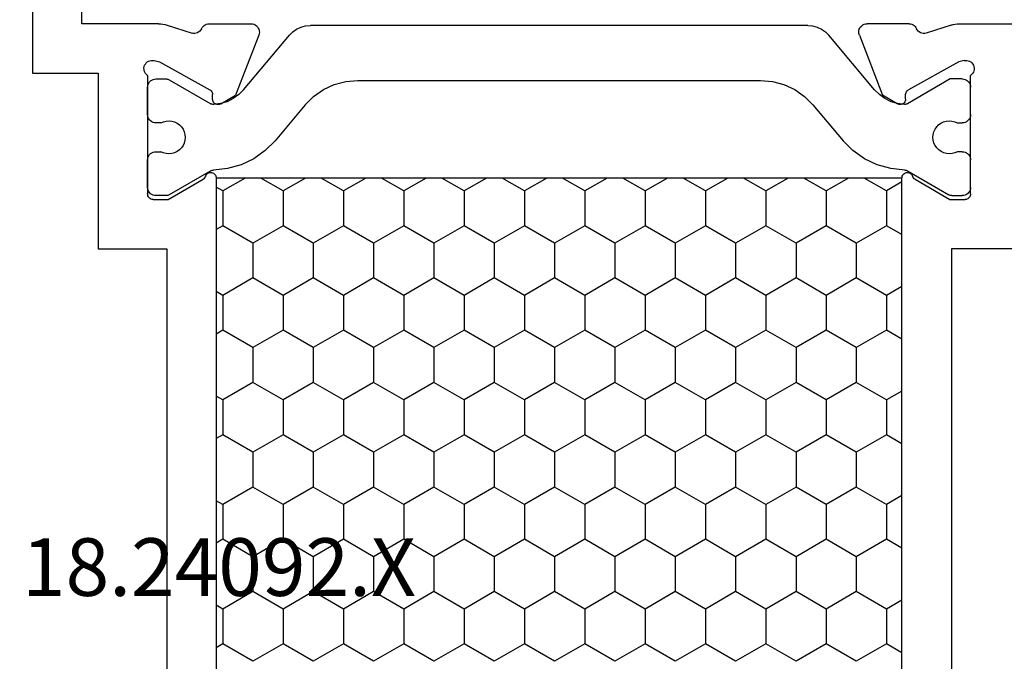
# Model space of a CAD drawing. Units: millimetres. Extents: x 0 to 1698, y -3091 to -50.
# Drawn here: x 1524 to 1560, y -465 to -442 of the extents above; entities that cross this region are included whole.
import ezdxf
from ezdxf.enums import TextEntityAlignment as Align

# ---------------------------------------------------------------- set-up
doc = ezdxf.new("R2010")
doc.units = ezdxf.units.MM
doc.header["$PDMODE"] = 3
doc.header["$PDSIZE"] = -0.5
for name, color, linetype in [('CrossSectionsDim', 3, 'Continuous'), ('CrossSectionsProfils', 7, 'Continuous'), ('CrossSectionsTexts', 3, 'Continuous')]:
    doc.layers.add(name, color=color, linetype=linetype)
doc.styles.add('CrossSection', font='simplex.shx', dxfattribs={"height": 3})
doc.styles.get("Standard").update_dxf_attribs({"font": 'complex.shx', "height": 60})
doc.dimstyles.new('CrossSection', dxfattribs={"dimtxt": 3, "dimasz": 3, "dimexe": 1.25, "dimexo": 0.625, "dimtad": 1, "dimdec": 1, "dimtxsty": 'CrossSection', "dimblk": 'NONE', "dimcen": 2.5, "dimclrd": 256, "dimclre": 256, "dimadec": 0, "dimazin": 2, "dimtfac": 1, "dimtdec": 4, "dimtofl": 0, "dimtmove": 0, "dimatfit": 3, "dimfxl": 1, "dimtolj": 1, "dimtzin": 0, "dimarcsym": 0})

# ---------------------------------------------------------------- blocks, each defined once
blk = doc.blocks.new('18_24092_X_TEXT', base_point=(0, -416.7))
at = {"layer": 'CrossSectionsTexts'}
blk.add_text('18.24092.X', height=2.1, dxfattribs=at).set_placement((-38.5, -462.55), align=Align.CENTER)
blk = doc.blocks.new('18_24092_X', base_point=(2282.357, 1599.075))
at = {"layer": 'CrossSectionsProfils'}
for p, q in [((2302.657, 1644.375), (2309.157, 1644.375)), ((2309.157, 1644.375), (2309.157, 1641.975)), ((2307.357, 1642.575), (2302.657, 1642.575)), ((2307.357, 1639.775), (2307.357, 1642.575)), ((2309.157, 1641.975), (2315.557, 1641.975)), ((2315.557, 1641.975), (2315.557, 1639.475)), ((2308.72, 1640.142), (2308.701, 1640.093)), ((2308.747, 1640.187), (2308.72, 1640.142)), ((2308.782, 1640.226), (2308.747, 1640.187)), ((2308.823, 1640.259), (2308.782, 1640.226)), ((2308.869, 1640.285), (2308.823, 1640.259)), ((2308.918, 1640.301), (2308.869, 1640.285)), ((2308.97, 1640.309), (2308.918, 1640.301)), ((2309.023, 1640.308), (2308.97, 1640.309)), ((2309.074, 1640.298), (2309.023, 1640.308)), ((2309.123, 1640.278), (2309.074, 1640.298)), ((2309.168, 1640.251), (2309.123, 1640.278)), ((2309.207, 1640.216), (2309.168, 1640.251)), ((2309.239, 1640.175), (2309.207, 1640.216)), ((2309.239, 1640.175), (2313.557, 1640.175)), ((2313.591, 1640.172), (2313.557, 1640.175)), ((2313.625, 1640.163), (2313.591, 1640.172)), ((2313.657, 1640.148), (2313.625, 1640.163)), ((2313.685, 1640.128), (2313.657, 1640.148)), ((2313.71, 1640.104), (2313.685, 1640.128)), ((2313.73, 1640.075), (2313.71, 1640.104)), ((2307.357, 1639.775), (2307.36, 1639.696)), ((2308.691, 1640.042), (2308.69, 1639.989)), ((2308.69, 1639.989), (2308.698, 1639.937)), ((2308.701, 1640.093), (2308.691, 1640.042)), ((2308.698, 1639.937), (2308.746, 1639.743)), ((2313.745, 1640.044), (2313.73, 1640.075)), ((2313.754, 1640.01), (2313.745, 1640.044)), ((2313.757, 1639.975), (2313.754, 1640.01)), ((2313.757, 1639.975), (2313.757, 1639.425)), ((2307.36, 1639.696), (2307.369, 1639.618)), ((2307.369, 1639.618), (2307.384, 1639.54)), ((2307.384, 1639.54), (2307.406, 1639.465)), ((2307.406, 1639.465), (2307.702, 1638.556)), ((2308.746, 1639.743), (2309.759, 1637.914)), ((2313.757, 1639.425), (2313.023, 1638.154)), ((2315.557, 1639.475), (2336.357, 1639.475)), ((2307.654, 1638.308), (2307.681, 1638.353)), ((2307.681, 1638.353), (2307.699, 1638.401)), ((2307.699, 1638.401), (2307.709, 1638.452)), ((2307.71, 1638.505), (2307.702, 1638.556)), ((2307.709, 1638.452), (2307.71, 1638.505)), ((2307.361, 1637.985), (2307.357, 1637.936)), ((2307.373, 1638.033), (2307.361, 1637.985)), ((2307.392, 1638.078), (2307.373, 1638.033)), ((2307.419, 1638.119), (2307.392, 1638.078)), ((2307.452, 1638.156), (2307.419, 1638.119)), ((2307.491, 1638.186), (2307.452, 1638.156)), ((2307.534, 1638.21), (2307.491, 1638.186)), ((2307.534, 1638.21), (2307.579, 1638.235)), ((2307.579, 1638.235), (2307.62, 1638.268)), ((2307.62, 1638.268), (2307.654, 1638.308)), ((2312.806, 1637.978), (2312.79, 1637.947)), ((2312.827, 1638.007), (2312.806, 1637.978)), ((2312.852, 1638.031), (2312.827, 1638.007)), ((2312.881, 1638.051), (2312.852, 1638.031)), ((2312.913, 1638.065), (2312.881, 1638.051)), ((2312.913, 1638.065), (2312.946, 1638.079)), ((2312.946, 1638.079), (2312.976, 1638.1)), ((2312.976, 1638.1), (2313.002, 1638.125)), ((2313.002, 1638.125), (2313.023, 1638.154)), ((2307.357, 1637.936), (2307.357, 1636.401)), ((2309.759, 1637.914), (2309.779, 1637.885)), ((2309.779, 1637.885), (2309.803, 1637.86)), ((2309.803, 1637.86), (2309.831, 1637.839)), ((2309.831, 1637.839), (2309.862, 1637.824)), ((2309.862, 1637.824), (2309.896, 1637.814)), ((2309.896, 1637.814), (2309.931, 1637.811)), ((2310.106, 1637.807), (2309.931, 1637.811)), ((2310.14, 1637.804), (2310.106, 1637.807)), ((2310.174, 1637.794), (2310.14, 1637.804)), ((2310.205, 1637.779), (2310.174, 1637.794)), ((2310.233, 1637.758), (2310.205, 1637.779)), ((2310.257, 1637.733), (2310.233, 1637.758)), ((2310.277, 1637.704), (2310.257, 1637.733)), ((2310.291, 1637.672), (2310.277, 1637.704)), ((2310.3, 1637.639), (2310.291, 1637.672)), ((2310.298, 1637.569), (2310.302, 1637.604)), ((2310.302, 1637.604), (2310.3, 1637.639)), ((2312.781, 1637.913), (2312.777, 1637.878)), ((2312.777, 1637.878), (2312.78, 1637.843)), ((2312.78, 1637.843), (2312.789, 1637.809)), ((2312.79, 1637.947), (2312.781, 1637.913)), ((2312.789, 1637.809), (2312.803, 1637.777)), ((2312.803, 1637.777), (2312.823, 1637.748)), ((2312.823, 1637.748), (2312.848, 1637.723)), ((2312.848, 1637.723), (2312.876, 1637.702)), ((2312.876, 1637.702), (2312.908, 1637.687)), ((2312.908, 1637.687), (2312.942, 1637.678)), ((2312.942, 1637.678), (2312.977, 1637.675)), ((2312.977, 1637.675), (2338.936, 1637.675)), ((2310.273, 1637.504), (2309.952, 1636.97)), ((2310.273, 1637.504), (2310.289, 1637.536)), ((2310.289, 1637.536), (2310.298, 1637.569)), ((2307.765, 1636.121), (2309.952, 1636.97)), ((2307.357, 1636.401), (2307.361, 1636.348)), ((2307.361, 1636.348), (2307.375, 1636.297)), ((2307.375, 1636.297), (2307.398, 1636.25)), ((2307.398, 1636.25), (2307.428, 1636.206)), ((2307.428, 1636.206), (2307.466, 1636.169)), ((2307.466, 1636.169), (2307.51, 1636.14)), ((2307.51, 1636.14), (2307.558, 1636.118)), ((2307.558, 1636.118), (2307.609, 1636.105)), ((2307.609, 1636.105), (2307.662, 1636.101)), ((2307.662, 1636.101), (2307.714, 1636.107)), ((2307.714, 1636.107), (2307.765, 1636.121)), ((2307.361, 1614.002), (2307.357, 1613.949)), ((2307.357, 1612.414), (2307.357, 1613.949)), ((2307.375, 1614.053), (2307.361, 1614.002)), ((2307.398, 1614.101), (2307.375, 1614.053)), ((2307.428, 1614.144), (2307.398, 1614.101)), ((2307.466, 1614.181), (2307.428, 1614.144)), ((2307.51, 1614.211), (2307.466, 1614.181)), ((2307.558, 1614.233), (2307.51, 1614.211)), ((2307.609, 1614.245), (2307.558, 1614.233)), ((2307.662, 1614.249), (2307.609, 1614.245)), ((2307.714, 1614.244), (2307.662, 1614.249)), ((2307.765, 1614.229), (2307.714, 1614.244)), ((2307.765, 1614.229), (2309.952, 1613.38)), ((2310.273, 1612.846), (2309.952, 1613.38)), ((2310.289, 1612.815), (2310.273, 1612.846)), ((2309.779, 1612.466), (2309.759, 1612.437)), ((2309.803, 1612.491), (2309.779, 1612.466)), ((2309.831, 1612.511), (2309.803, 1612.491)), ((2309.862, 1612.526), (2309.831, 1612.511)), ((2309.896, 1612.536), (2309.862, 1612.526)), ((2309.931, 1612.54), (2309.896, 1612.536)), ((2310.106, 1612.543), (2309.931, 1612.54)), ((2310.106, 1612.543), (2310.14, 1612.547)), ((2310.14, 1612.547), (2310.174, 1612.556)), ((2310.174, 1612.556), (2310.205, 1612.572)), ((2310.205, 1612.572), (2310.233, 1612.592)), ((2310.233, 1612.592), (2310.257, 1612.617)), ((2310.257, 1612.617), (2310.277, 1612.646)), ((2310.277, 1612.646), (2310.291, 1612.678)), ((2310.298, 1612.781), (2310.289, 1612.815)), ((2310.291, 1612.678), (2310.3, 1612.712)), ((2310.302, 1612.746), (2310.298, 1612.781)), ((2310.3, 1612.712), (2310.302, 1612.746)), ((2312.78, 1612.507), (2312.777, 1612.472)), ((2312.777, 1612.472), (2312.781, 1612.437)), ((2312.789, 1612.542), (2312.78, 1612.507)), ((2312.803, 1612.574), (2312.789, 1612.542)), ((2312.823, 1612.603), (2312.803, 1612.574)), ((2312.848, 1612.628), (2312.823, 1612.603)), ((2312.876, 1612.648), (2312.848, 1612.628)), ((2312.908, 1612.663), (2312.876, 1612.648)), ((2312.942, 1612.672), (2312.908, 1612.663)), ((2312.977, 1612.675), (2312.942, 1612.672)), ((2338.936, 1612.675), (2312.977, 1612.675)), ((2307.357, 1612.414), (2307.361, 1612.365)), ((2307.361, 1612.365), (2307.373, 1612.317)), ((2307.373, 1612.317), (2307.392, 1612.272)), ((2307.392, 1612.272), (2307.419, 1612.231)), ((2307.419, 1612.231), (2307.452, 1612.195)), ((2307.452, 1612.195), (2307.491, 1612.164)), ((2307.491, 1612.164), (2307.534, 1612.14)), ((2307.579, 1612.115), (2307.534, 1612.14)), ((2307.62, 1612.082), (2307.579, 1612.115)), ((2308.746, 1610.607), (2309.759, 1612.437)), ((2312.781, 1612.437), (2312.79, 1612.404)), ((2312.79, 1612.404), (2312.806, 1612.372)), ((2312.806, 1612.372), (2312.827, 1612.344)), ((2312.827, 1612.344), (2312.852, 1612.319)), ((2312.852, 1612.319), (2312.881, 1612.3)), ((2312.881, 1612.3), (2312.913, 1612.286)), ((2312.946, 1612.271), (2312.913, 1612.286)), ((2312.976, 1612.251), (2312.946, 1612.271)), ((2313.002, 1612.226), (2312.976, 1612.251)), ((2313.023, 1612.196), (2313.002, 1612.226)), ((2313.023, 1612.196), (2313.757, 1610.925)), ((2307.406, 1610.886), (2307.702, 1611.794)), ((2307.654, 1612.043), (2307.62, 1612.082)), ((2307.681, 1611.998), (2307.654, 1612.043)), ((2307.699, 1611.949), (2307.681, 1611.998)), ((2307.709, 1611.898), (2307.699, 1611.949)), ((2307.702, 1611.794), (2307.71, 1611.846)), ((2307.71, 1611.846), (2307.709, 1611.898)), ((2307.369, 1610.733), (2307.36, 1610.654)), ((2307.384, 1610.81), (2307.369, 1610.733)), ((2307.406, 1610.886), (2307.384, 1610.81)), ((2313.757, 1610.925), (2313.757, 1610.375)), ((2315.557, 1608.375), (2315.557, 1610.875)), ((2315.557, 1610.875), (2336.357, 1610.875)), ((2307.36, 1610.654), (2307.357, 1610.576)), ((2307.357, 1610.576), (2307.357, 1608.575)), ((2308.698, 1610.413), (2308.69, 1610.361)), ((2308.69, 1610.361), (2308.691, 1610.309)), ((2308.698, 1610.413), (2308.746, 1610.607)), ((2313.745, 1610.307), (2313.754, 1610.34)), ((2313.754, 1610.34), (2313.757, 1610.375)), ((2308.691, 1610.309), (2308.701, 1610.257)), ((2308.701, 1610.257), (2308.72, 1610.208)), ((2308.72, 1610.208), (2308.747, 1610.163)), ((2308.747, 1610.163), (2308.782, 1610.124)), ((2308.782, 1610.124), (2308.823, 1610.091)), ((2308.823, 1610.091), (2308.869, 1610.066)), ((2308.869, 1610.066), (2308.918, 1610.049)), ((2308.918, 1610.049), (2308.97, 1610.041)), ((2308.97, 1610.041), (2309.023, 1610.042)), ((2309.023, 1610.042), (2309.074, 1610.053)), ((2309.074, 1610.053), (2309.123, 1610.072)), ((2309.123, 1610.072), (2309.168, 1610.099)), ((2309.168, 1610.099), (2309.207, 1610.134)), ((2309.207, 1610.134), (2309.239, 1610.175)), ((2313.557, 1610.175), (2309.239, 1610.175)), ((2313.557, 1610.175), (2313.591, 1610.178)), ((2313.591, 1610.178), (2313.625, 1610.187)), ((2313.625, 1610.187), (2313.657, 1610.202)), ((2313.657, 1610.202), (2313.685, 1610.222)), ((2313.685, 1610.222), (2313.71, 1610.247)), ((2313.71, 1610.247), (2313.73, 1610.275)), ((2313.73, 1610.275), (2313.745, 1610.307))]:
    blk.add_line(p, q, dxfattribs=at)
at = {"layer": 'CrossSectionsProfils', "color": 1}
for p, q in [((2309.475, 1640.105), (2309.438, 1640.068)), ((2309.518, 1640.135), (2309.475, 1640.105)), ((2309.566, 1640.157), (2309.518, 1640.135)), ((2309.616, 1640.171), (2309.566, 1640.157)), ((2309.668, 1640.175), (2309.616, 1640.171)), ((2310.668, 1640.175), (2309.668, 1640.175)), ((2310.72, 1640.171), (2310.668, 1640.175)), ((2310.771, 1640.157), (2310.72, 1640.171)), ((2310.818, 1640.135), (2310.771, 1640.157)), ((2310.861, 1640.105), (2310.818, 1640.135)), ((2310.898, 1640.068), (2310.861, 1640.105)), ((2312.125, 1640.105), (2312.088, 1640.068)), ((2312.168, 1640.135), (2312.125, 1640.105)), ((2312.216, 1640.157), (2312.168, 1640.135)), ((2312.266, 1640.171), (2312.216, 1640.157)), ((2312.318, 1640.175), (2312.266, 1640.171)), ((2313.318, 1640.175), (2312.318, 1640.175)), ((2313.37, 1640.171), (2313.318, 1640.175)), ((2313.421, 1640.157), (2313.37, 1640.171)), ((2313.468, 1640.135), (2313.421, 1640.157)), ((2313.511, 1640.105), (2313.468, 1640.135)), ((2313.548, 1640.068), (2313.511, 1640.105)), ((2309.373, 1639.927), (2309.368, 1639.875)), ((2309.368, 1639.875), (2309.368, 1639.489)), ((2309.386, 1639.978), (2309.373, 1639.927)), ((2309.408, 1640.025), (2309.386, 1639.978)), ((2309.438, 1640.068), (2309.408, 1640.025)), ((2310.928, 1640.025), (2310.898, 1640.068)), ((2310.95, 1639.978), (2310.928, 1640.025)), ((2310.964, 1639.927), (2310.95, 1639.978)), ((2310.968, 1639.875), (2310.964, 1639.927)), ((2310.968, 1639.693), (2310.968, 1639.875)), ((2312.023, 1639.927), (2312.018, 1639.875)), ((2312.018, 1639.875), (2312.018, 1639.698)), ((2312.036, 1639.978), (2312.023, 1639.927)), ((2312.058, 1640.025), (2312.036, 1639.978)), ((2312.088, 1640.068), (2312.058, 1640.025)), ((2313.578, 1640.025), (2313.548, 1640.068)), ((2313.6, 1639.978), (2313.578, 1640.025)), ((2313.614, 1639.927), (2313.6, 1639.978)), ((2313.618, 1639.875), (2313.614, 1639.927)), ((2313.618, 1639.489), (2313.618, 1639.875)), ((2309.368, 1639.489), (2309.37, 1639.463)), ((2309.37, 1639.463), (2309.375, 1639.437)), ((2309.375, 1639.437), (2309.383, 1639.412)), ((2309.383, 1639.412), (2309.395, 1639.389)), ((2309.395, 1639.389), (2310.27, 1637.873)), ((2310.902, 1639.498), (2310.895, 1639.394)), ((2310.895, 1639.394), (2310.906, 1639.291)), ((2310.926, 1639.598), (2310.902, 1639.498)), ((2310.968, 1639.693), (2310.926, 1639.598)), ((2312.061, 1639.604), (2312.018, 1639.698)), ((2312.086, 1639.503), (2312.061, 1639.604)), ((2312.085, 1639.297), (2312.095, 1639.4)), ((2312.095, 1639.4), (2312.086, 1639.503)), ((2312.715, 1637.871), (2313.591, 1639.389)), ((2313.591, 1639.389), (2313.603, 1639.412)), ((2313.603, 1639.412), (2313.611, 1639.437)), ((2313.611, 1639.437), (2313.616, 1639.463)), ((2313.616, 1639.463), (2313.618, 1639.489)), ((2310.906, 1639.291), (2310.934, 1639.191)), ((2310.934, 1639.191), (2310.979, 1639.098)), ((2310.979, 1639.098), (2311.04, 1639.014)), ((2311.953, 1639.018), (2312.013, 1639.103)), ((2312.013, 1639.103), (2312.057, 1639.197)), ((2312.057, 1639.197), (2312.085, 1639.297)), ((2311.04, 1639.014), (2311.114, 1638.941)), ((2311.114, 1638.941), (2311.199, 1638.883)), ((2311.199, 1638.883), (2311.294, 1638.84)), ((2311.294, 1638.84), (2311.394, 1638.814)), ((2311.394, 1638.814), (2311.497, 1638.805)), ((2311.497, 1638.805), (2311.601, 1638.815)), ((2311.601, 1638.815), (2311.701, 1638.842)), ((2311.701, 1638.842), (2311.795, 1638.886)), ((2311.795, 1638.886), (2311.88, 1638.945)), ((2311.88, 1638.945), (2311.953, 1639.018)), ((2310.266, 1637.518), (2310.296, 1637.765)), ((2310.282, 1637.848), (2310.27, 1637.873)), ((2310.291, 1637.821), (2310.282, 1637.848)), ((2310.296, 1637.794), (2310.291, 1637.821)), ((2310.296, 1637.765), (2310.296, 1637.794)), ((2312.636, 1637.264), (2312.688, 1637.774)), ((2312.69, 1637.8), (2312.688, 1637.774)), ((2312.695, 1637.824), (2312.69, 1637.8)), ((2312.704, 1637.848), (2312.695, 1637.824)), ((2312.715, 1637.871), (2312.704, 1637.848)), ((2313.445, 1637.435), (2313.307, 1637.675)), ((2314.715, 1637.435), (2314.854, 1637.675)), ((2317.255, 1637.435), (2317.117, 1637.675)), ((2318.525, 1637.435), (2318.664, 1637.675)), ((2321.065, 1637.435), (2320.927, 1637.675)), ((2322.335, 1637.435), (2322.474, 1637.675)), ((2324.875, 1637.435), (2324.737, 1637.675)), ((2326.145, 1637.435), (2326.284, 1637.675)), ((2328.685, 1637.435), (2328.547, 1637.675)), ((2329.955, 1637.435), (2330.094, 1637.675)), ((2310.085, 1637.055), (2310.195, 1637.279)), ((2310.195, 1637.279), (2310.266, 1637.518)), ((2312.497, 1636.77), (2312.636, 1637.264)), ((2312.977, 1636.624), (2313.445, 1637.435)), ((2313.445, 1637.435), (2314.715, 1637.435)), ((2315.35, 1636.336), (2314.715, 1637.435)), ((2316.62, 1636.336), (2317.255, 1637.435)), ((2317.255, 1637.435), (2318.525, 1637.435)), ((2319.16, 1636.336), (2318.525, 1637.435)), ((2320.43, 1636.336), (2321.065, 1637.435)), ((2321.065, 1637.435), (2322.335, 1637.435)), ((2322.97, 1636.336), (2322.335, 1637.435)), ((2324.24, 1636.336), (2324.875, 1637.435)), ((2324.875, 1637.435), (2326.145, 1637.435)), ((2326.78, 1636.336), (2326.145, 1637.435)), ((2328.05, 1636.336), (2328.685, 1637.435)), ((2328.685, 1637.435), (2329.955, 1637.435)), ((2330.59, 1636.336), (2329.955, 1637.435)), ((2309.939, 1636.852), (2310.085, 1637.055)), ((2309.762, 1636.676), (2307.775, 1635.009)), ((2309.762, 1636.676), (2309.939, 1636.852)), ((2312.276, 1636.308), (2312.497, 1636.77)), ((2311.98, 1635.889), (2312.276, 1636.308)), ((2314.715, 1635.236), (2315.35, 1636.336)), ((2315.35, 1636.336), (2316.62, 1636.336)), ((2317.255, 1635.236), (2316.62, 1636.336)), ((2318.525, 1635.236), (2319.16, 1636.336)), ((2319.16, 1636.336), (2320.43, 1636.336)), ((2321.065, 1635.236), (2320.43, 1636.336)), ((2322.335, 1635.236), (2322.97, 1636.336)), ((2322.97, 1636.336), (2324.24, 1636.336)), ((2324.875, 1635.236), (2324.24, 1636.336)), ((2326.145, 1635.236), (2326.78, 1636.336)), ((2326.78, 1636.336), (2328.05, 1636.336)), ((2328.685, 1635.236), (2328.05, 1636.336)), ((2329.955, 1635.236), (2330.59, 1636.336)), ((2311.617, 1635.527), (2311.98, 1635.889)), ((2313.445, 1635.236), (2312.977, 1636.047)), ((2310.311, 1634.431), (2311.617, 1635.527)), ((2312.977, 1634.425), (2313.445, 1635.236)), ((2313.445, 1635.236), (2314.715, 1635.236)), ((2315.35, 1634.136), (2314.715, 1635.236)), ((2316.62, 1634.136), (2317.255, 1635.236)), ((2317.255, 1635.236), (2318.525, 1635.236)), ((2319.16, 1634.136), (2318.525, 1635.236)), ((2320.43, 1634.136), (2321.065, 1635.236)), ((2321.065, 1635.236), (2322.335, 1635.236)), ((2322.97, 1634.136), (2322.335, 1635.236)), ((2324.24, 1634.136), (2324.875, 1635.236)), ((2324.875, 1635.236), (2326.145, 1635.236)), ((2326.78, 1634.136), (2326.145, 1635.236)), ((2328.05, 1634.136), (2328.685, 1635.236)), ((2328.685, 1635.236), (2329.955, 1635.236)), ((2330.59, 1634.136), (2329.955, 1635.236)), ((2307.552, 1634.743), (2307.478, 1634.585)), ((2307.652, 1634.886), (2307.552, 1634.743)), ((2307.775, 1635.009), (2307.652, 1634.886)), ((2307.433, 1634.417), (2307.418, 1634.243)), ((2307.478, 1634.585), (2307.433, 1634.417)), ((2310.311, 1634.431), (2310.003, 1634.123)), ((2307.418, 1616.107), (2307.418, 1634.243)), ((2310.003, 1634.123), (2309.753, 1633.766)), ((2314.715, 1633.036), (2315.35, 1634.136)), ((2315.35, 1634.136), (2316.62, 1634.136)), ((2317.255, 1633.036), (2316.62, 1634.136)), ((2318.525, 1633.036), (2319.16, 1634.136)), ((2319.16, 1634.136), (2320.43, 1634.136)), ((2321.065, 1633.036), (2320.43, 1634.136)), ((2322.335, 1633.036), (2322.97, 1634.136)), ((2322.97, 1634.136), (2324.24, 1634.136)), ((2324.875, 1633.036), (2324.24, 1634.136)), ((2326.145, 1633.036), (2326.78, 1634.136)), ((2326.78, 1634.136), (2328.05, 1634.136)), ((2328.685, 1633.036), (2328.05, 1634.136)), ((2329.955, 1633.036), (2330.59, 1634.136)), ((2309.753, 1633.766), (2309.569, 1633.371)), ((2313.445, 1633.036), (2312.977, 1633.847)), ((2309.569, 1633.371), (2309.456, 1632.95)), ((2309.456, 1632.95), (2309.418, 1632.516)), ((2312.977, 1632.225), (2313.445, 1633.036)), ((2313.445, 1633.036), (2314.715, 1633.036)), ((2315.35, 1631.936), (2314.715, 1633.036)), ((2316.62, 1631.936), (2317.255, 1633.036)), ((2317.255, 1633.036), (2318.525, 1633.036)), ((2319.16, 1631.936), (2318.525, 1633.036)), ((2320.43, 1631.936), (2321.065, 1633.036)), ((2321.065, 1633.036), (2322.335, 1633.036)), ((2322.97, 1631.936), (2322.335, 1633.036)), ((2324.24, 1631.936), (2324.875, 1633.036)), ((2324.875, 1633.036), (2326.145, 1633.036)), ((2326.78, 1631.936), (2326.145, 1633.036)), ((2328.05, 1631.936), (2328.685, 1633.036)), ((2328.685, 1633.036), (2329.955, 1633.036)), ((2330.59, 1631.936), (2329.955, 1633.036)), ((2309.418, 1632.516), (2309.418, 1617.834)), ((2314.715, 1630.836), (2315.35, 1631.936)), ((2315.35, 1631.936), (2316.62, 1631.936)), ((2317.255, 1630.836), (2316.62, 1631.936)), ((2318.525, 1630.836), (2319.16, 1631.936)), ((2319.16, 1631.936), (2320.43, 1631.936)), ((2321.065, 1630.836), (2320.43, 1631.936)), ((2322.335, 1630.836), (2322.97, 1631.936)), ((2322.97, 1631.936), (2324.24, 1631.936)), ((2324.875, 1630.836), (2324.24, 1631.936)), ((2326.145, 1630.836), (2326.78, 1631.936)), ((2326.78, 1631.936), (2328.05, 1631.936)), ((2328.685, 1630.836), (2328.05, 1631.936)), ((2329.955, 1630.836), (2330.59, 1631.936)), ((2313.445, 1630.836), (2312.977, 1631.647)), ((2312.977, 1630.025), (2313.445, 1630.836)), ((2313.445, 1630.836), (2314.715, 1630.836)), ((2315.35, 1629.736), (2314.715, 1630.836)), ((2316.62, 1629.736), (2317.255, 1630.836)), ((2317.255, 1630.836), (2318.525, 1630.836)), ((2319.16, 1629.736), (2318.525, 1630.836)), ((2320.43, 1629.736), (2321.065, 1630.836)), ((2321.065, 1630.836), (2322.335, 1630.836)), ((2322.97, 1629.736), (2322.335, 1630.836)), ((2324.24, 1629.736), (2324.875, 1630.836)), ((2324.875, 1630.836), (2326.145, 1630.836)), ((2326.78, 1629.736), (2326.145, 1630.836)), ((2328.05, 1629.736), (2328.685, 1630.836)), ((2328.685, 1630.836), (2329.955, 1630.836)), ((2330.59, 1629.736), (2329.955, 1630.836)), ((2314.715, 1628.637), (2315.35, 1629.736)), ((2315.35, 1629.736), (2316.62, 1629.736)), ((2317.255, 1628.637), (2316.62, 1629.736)), ((2318.525, 1628.637), (2319.16, 1629.736)), ((2319.16, 1629.736), (2320.43, 1629.736)), ((2321.065, 1628.637), (2320.43, 1629.736)), ((2322.335, 1628.637), (2322.97, 1629.736)), ((2322.97, 1629.736), (2324.24, 1629.736)), ((2324.875, 1628.637), (2324.24, 1629.736)), ((2326.145, 1628.637), (2326.78, 1629.736)), ((2326.78, 1629.736), (2328.05, 1629.736)), ((2328.685, 1628.637), (2328.05, 1629.736)), ((2329.955, 1628.637), (2330.59, 1629.736)), ((2313.445, 1628.637), (2312.977, 1629.448)), ((2312.977, 1627.826), (2313.445, 1628.637)), ((2313.445, 1628.637), (2314.715, 1628.637)), ((2315.35, 1627.537), (2314.715, 1628.637)), ((2316.62, 1627.537), (2317.255, 1628.637)), ((2317.255, 1628.637), (2318.525, 1628.637)), ((2319.16, 1627.537), (2318.525, 1628.637)), ((2320.43, 1627.537), (2321.065, 1628.637)), ((2321.065, 1628.637), (2322.335, 1628.637)), ((2322.97, 1627.537), (2322.335, 1628.637)), ((2324.24, 1627.537), (2324.875, 1628.637)), ((2324.875, 1628.637), (2326.145, 1628.637)), ((2326.78, 1627.537), (2326.145, 1628.637)), ((2328.05, 1627.537), (2328.685, 1628.637)), ((2328.685, 1628.637), (2329.955, 1628.637)), ((2330.59, 1627.537), (2329.955, 1628.637)), ((2313.445, 1626.437), (2312.977, 1627.248)), ((2314.715, 1626.437), (2315.35, 1627.537)), ((2315.35, 1627.537), (2316.62, 1627.537)), ((2317.255, 1626.437), (2316.62, 1627.537)), ((2318.525, 1626.437), (2319.16, 1627.537)), ((2319.16, 1627.537), (2320.43, 1627.537)), ((2321.065, 1626.437), (2320.43, 1627.537)), ((2322.335, 1626.437), (2322.97, 1627.537)), ((2322.97, 1627.537), (2324.24, 1627.537)), ((2324.875, 1626.437), (2324.24, 1627.537)), ((2326.145, 1626.437), (2326.78, 1627.537)), ((2326.78, 1627.537), (2328.05, 1627.537)), ((2328.685, 1626.437), (2328.05, 1627.537)), ((2329.955, 1626.437), (2330.59, 1627.537)), ((2312.977, 1625.626), (2313.445, 1626.437)), ((2313.445, 1626.437), (2314.715, 1626.437)), ((2315.35, 1625.337), (2314.715, 1626.437)), ((2316.62, 1625.337), (2317.255, 1626.437)), ((2317.255, 1626.437), (2318.525, 1626.437)), ((2319.16, 1625.337), (2318.525, 1626.437)), ((2320.43, 1625.337), (2321.065, 1626.437)), ((2321.065, 1626.437), (2322.335, 1626.437)), ((2322.97, 1625.337), (2322.335, 1626.437)), ((2324.24, 1625.337), (2324.875, 1626.437)), ((2324.875, 1626.437), (2326.145, 1626.437)), ((2326.78, 1625.337), (2326.145, 1626.437)), ((2328.05, 1625.337), (2328.685, 1626.437)), ((2328.685, 1626.437), (2329.955, 1626.437)), ((2330.59, 1625.337), (2329.955, 1626.437)), ((2313.445, 1624.237), (2312.977, 1625.048)), ((2314.715, 1624.237), (2315.35, 1625.337)), ((2315.35, 1625.337), (2316.62, 1625.337)), ((2317.255, 1624.237), (2316.62, 1625.337)), ((2318.525, 1624.237), (2319.16, 1625.337)), ((2319.16, 1625.337), (2320.43, 1625.337)), ((2321.065, 1624.237), (2320.43, 1625.337)), ((2322.335, 1624.237), (2322.97, 1625.337)), ((2322.97, 1625.337), (2324.24, 1625.337)), ((2324.875, 1624.237), (2324.24, 1625.337)), ((2326.145, 1624.237), (2326.78, 1625.337)), ((2326.78, 1625.337), (2328.05, 1625.337)), ((2328.685, 1624.237), (2328.05, 1625.337)), ((2329.955, 1624.237), (2330.59, 1625.337)), ((2312.977, 1623.426), (2313.445, 1624.237)), ((2313.445, 1624.237), (2314.715, 1624.237)), ((2315.35, 1623.137), (2314.715, 1624.237)), ((2316.62, 1623.137), (2317.255, 1624.237)), ((2317.255, 1624.237), (2318.525, 1624.237)), ((2319.16, 1623.137), (2318.525, 1624.237)), ((2320.43, 1623.137), (2321.065, 1624.237)), ((2321.065, 1624.237), (2322.335, 1624.237)), ((2322.97, 1623.137), (2322.335, 1624.237)), ((2324.24, 1623.137), (2324.875, 1624.237)), ((2324.875, 1624.237), (2326.145, 1624.237)), ((2326.78, 1623.137), (2326.145, 1624.237)), ((2328.05, 1623.137), (2328.685, 1624.237)), ((2328.685, 1624.237), (2329.955, 1624.237)), ((2330.59, 1623.137), (2329.955, 1624.237)), ((2314.715, 1622.038), (2315.35, 1623.137)), ((2315.35, 1623.137), (2316.62, 1623.137)), ((2317.255, 1622.038), (2316.62, 1623.137)), ((2318.525, 1622.038), (2319.16, 1623.137)), ((2319.16, 1623.137), (2320.43, 1623.137)), ((2321.065, 1622.038), (2320.43, 1623.137)), ((2322.335, 1622.038), (2322.97, 1623.137)), ((2322.97, 1623.137), (2324.24, 1623.137)), ((2324.875, 1622.038), (2324.24, 1623.137)), ((2326.145, 1622.038), (2326.78, 1623.137)), ((2326.78, 1623.137), (2328.05, 1623.137)), ((2328.685, 1622.038), (2328.05, 1623.137)), ((2329.955, 1622.038), (2330.59, 1623.137)), ((2313.445, 1622.038), (2312.977, 1622.849)), ((2312.977, 1621.226), (2313.445, 1622.038)), ((2313.445, 1622.038), (2314.715, 1622.038)), ((2315.35, 1620.938), (2314.715, 1622.038)), ((2316.62, 1620.938), (2317.255, 1622.038)), ((2317.255, 1622.038), (2318.525, 1622.038)), ((2319.16, 1620.938), (2318.525, 1622.038)), ((2320.43, 1620.938), (2321.065, 1622.038)), ((2321.065, 1622.038), (2322.335, 1622.038)), ((2322.97, 1620.938), (2322.335, 1622.038)), ((2324.24, 1620.938), (2324.875, 1622.038)), ((2324.875, 1622.038), (2326.145, 1622.038)), ((2326.78, 1620.938), (2326.145, 1622.038)), ((2328.05, 1620.938), (2328.685, 1622.038)), ((2328.685, 1622.038), (2329.955, 1622.038)), ((2330.59, 1620.938), (2329.955, 1622.038)), ((2314.715, 1619.838), (2315.35, 1620.938)), ((2315.35, 1620.938), (2316.62, 1620.938)), ((2317.255, 1619.838), (2316.62, 1620.938)), ((2318.525, 1619.838), (2319.16, 1620.938)), ((2319.16, 1620.938), (2320.43, 1620.938)), ((2321.065, 1619.838), (2320.43, 1620.938)), ((2322.335, 1619.838), (2322.97, 1620.938)), ((2322.97, 1620.938), (2324.24, 1620.938)), ((2324.875, 1619.838), (2324.24, 1620.938)), ((2326.145, 1619.838), (2326.78, 1620.938)), ((2326.78, 1620.938), (2328.05, 1620.938)), ((2328.685, 1619.838), (2328.05, 1620.938)), ((2329.955, 1619.838), (2330.59, 1620.938)), ((2313.445, 1619.838), (2312.977, 1620.649)), ((2312.977, 1619.027), (2313.445, 1619.838)), ((2313.445, 1619.838), (2314.715, 1619.838)), ((2315.35, 1618.738), (2314.715, 1619.838)), ((2316.62, 1618.738), (2317.255, 1619.838)), ((2317.255, 1619.838), (2318.525, 1619.838)), ((2319.16, 1618.738), (2318.525, 1619.838)), ((2320.43, 1618.738), (2321.065, 1619.838)), ((2321.065, 1619.838), (2322.335, 1619.838)), ((2322.97, 1618.738), (2322.335, 1619.838)), ((2324.24, 1618.738), (2324.875, 1619.838)), ((2324.875, 1619.838), (2326.145, 1619.838)), ((2326.78, 1618.738), (2326.145, 1619.838)), ((2328.05, 1618.738), (2328.685, 1619.838)), ((2328.685, 1619.838), (2329.955, 1619.838)), ((2330.59, 1618.738), (2329.955, 1619.838)), ((2314.715, 1617.638), (2315.35, 1618.738)), ((2315.35, 1618.738), (2316.62, 1618.738)), ((2317.255, 1617.638), (2316.62, 1618.738)), ((2318.525, 1617.638), (2319.16, 1618.738)), ((2319.16, 1618.738), (2320.43, 1618.738)), ((2321.065, 1617.638), (2320.43, 1618.738)), ((2322.335, 1617.638), (2322.97, 1618.738)), ((2322.97, 1618.738), (2324.24, 1618.738)), ((2324.875, 1617.638), (2324.24, 1618.738)), ((2326.145, 1617.638), (2326.78, 1618.738)), ((2326.78, 1618.738), (2328.05, 1618.738)), ((2328.685, 1617.638), (2328.05, 1618.738)), ((2329.955, 1617.638), (2330.59, 1618.738)), ((2313.445, 1617.638), (2312.977, 1618.449)), ((2309.418, 1617.834), (2309.456, 1617.4)), ((2312.977, 1616.827), (2313.445, 1617.638)), ((2313.445, 1617.638), (2314.715, 1617.638)), ((2315.35, 1616.538), (2314.715, 1617.638)), ((2316.62, 1616.538), (2317.255, 1617.638)), ((2317.255, 1617.638), (2318.525, 1617.638)), ((2319.16, 1616.538), (2318.525, 1617.638)), ((2320.43, 1616.538), (2321.065, 1617.638)), ((2321.065, 1617.638), (2322.335, 1617.638)), ((2322.97, 1616.538), (2322.335, 1617.638)), ((2324.24, 1616.538), (2324.875, 1617.638)), ((2324.875, 1617.638), (2326.145, 1617.638)), ((2326.78, 1616.538), (2326.145, 1617.638)), ((2328.05, 1616.538), (2328.685, 1617.638)), ((2328.685, 1617.638), (2329.955, 1617.638)), ((2330.59, 1616.538), (2329.955, 1617.638)), ((2309.456, 1617.4), (2309.569, 1616.979)), ((2309.569, 1616.979), (2309.753, 1616.584)), ((2309.753, 1616.584), (2310.003, 1616.227)), ((2314.715, 1615.438), (2315.35, 1616.538)), ((2315.35, 1616.538), (2316.62, 1616.538)), ((2317.255, 1615.438), (2316.62, 1616.538)), ((2318.525, 1615.438), (2319.16, 1616.538)), ((2319.16, 1616.538), (2320.43, 1616.538)), ((2321.065, 1615.438), (2320.43, 1616.538)), ((2322.335, 1615.438), (2322.97, 1616.538)), ((2322.97, 1616.538), (2324.24, 1616.538)), ((2324.875, 1615.438), (2324.24, 1616.538)), ((2326.145, 1615.438), (2326.78, 1616.538)), ((2326.78, 1616.538), (2328.05, 1616.538)), ((2328.685, 1615.438), (2328.05, 1616.538)), ((2329.955, 1615.438), (2330.59, 1616.538)), ((2307.418, 1616.107), (2307.433, 1615.934)), ((2310.003, 1616.227), (2310.311, 1615.919)), ((2313.445, 1615.438), (2312.977, 1616.25)), ((2307.433, 1615.934), (2307.478, 1615.765)), ((2307.478, 1615.765), (2307.552, 1615.607)), ((2310.311, 1615.919), (2311.617, 1614.823)), ((2307.552, 1615.607), (2307.652, 1615.464)), ((2307.652, 1615.464), (2307.775, 1615.341)), ((2309.762, 1613.674), (2307.775, 1615.341)), ((2312.977, 1614.627), (2313.445, 1615.438)), ((2313.445, 1615.438), (2314.715, 1615.438)), ((2315.35, 1614.339), (2314.715, 1615.438)), ((2316.62, 1614.339), (2317.255, 1615.438)), ((2317.255, 1615.438), (2318.525, 1615.438)), ((2319.16, 1614.339), (2318.525, 1615.438)), ((2320.43, 1614.339), (2321.065, 1615.438)), ((2321.065, 1615.438), (2322.335, 1615.438)), ((2322.97, 1614.339), (2322.335, 1615.438)), ((2324.24, 1614.339), (2324.875, 1615.438)), ((2324.875, 1615.438), (2326.145, 1615.438)), ((2326.78, 1614.339), (2326.145, 1615.438)), ((2328.05, 1614.339), (2328.685, 1615.438)), ((2328.685, 1615.438), (2329.955, 1615.438)), ((2330.59, 1614.339), (2329.955, 1615.438)), ((2311.98, 1614.461), (2311.617, 1614.823)), ((2312.276, 1614.043), (2311.98, 1614.461)), ((2314.715, 1613.239), (2315.35, 1614.339)), ((2315.35, 1614.339), (2316.62, 1614.339)), ((2317.255, 1613.239), (2316.62, 1614.339)), ((2318.525, 1613.239), (2319.16, 1614.339)), ((2319.16, 1614.339), (2320.43, 1614.339)), ((2321.065, 1613.239), (2320.43, 1614.339)), ((2322.335, 1613.239), (2322.97, 1614.339)), ((2322.97, 1614.339), (2324.24, 1614.339)), ((2324.875, 1613.239), (2324.24, 1614.339)), ((2326.145, 1613.239), (2326.78, 1614.339)), ((2326.78, 1614.339), (2328.05, 1614.339)), ((2328.685, 1613.239), (2328.05, 1614.339)), ((2329.955, 1613.239), (2330.59, 1614.339)), ((2312.497, 1613.58), (2312.276, 1614.043)), ((2313.445, 1613.239), (2312.977, 1614.05)), ((2309.939, 1613.498), (2309.762, 1613.674)), ((2312.636, 1613.086), (2312.497, 1613.58)), ((2310.085, 1613.296), (2309.939, 1613.498)), ((2310.195, 1613.072), (2310.085, 1613.296)), ((2313.12, 1612.675), (2313.445, 1613.239)), ((2313.445, 1613.239), (2314.715, 1613.239)), ((2315.041, 1612.675), (2314.715, 1613.239)), ((2316.93, 1612.675), (2317.255, 1613.239)), ((2317.255, 1613.239), (2318.525, 1613.239)), ((2318.851, 1612.675), (2318.525, 1613.239)), ((2320.74, 1612.675), (2321.065, 1613.239)), ((2321.065, 1613.239), (2322.335, 1613.239)), ((2322.661, 1612.675), (2322.335, 1613.239)), ((2324.55, 1612.675), (2324.875, 1613.239)), ((2324.875, 1613.239), (2326.145, 1613.239)), ((2326.471, 1612.675), (2326.145, 1613.239)), ((2328.36, 1612.675), (2328.685, 1613.239)), ((2328.685, 1613.239), (2329.955, 1613.239)), ((2330.281, 1612.675), (2329.955, 1613.239)), ((2310.266, 1612.833), (2310.195, 1613.072)), ((2310.296, 1612.585), (2310.266, 1612.833)), ((2312.688, 1612.576), (2312.636, 1613.086)), ((2309.368, 1610.915), (2310.27, 1612.477)), ((2310.27, 1612.477), (2310.282, 1612.502)), ((2310.282, 1612.502), (2310.291, 1612.529)), ((2310.291, 1612.529), (2310.296, 1612.557)), ((2310.296, 1612.557), (2310.296, 1612.585)), ((2312.688, 1612.576), (2312.69, 1612.551)), ((2312.69, 1612.551), (2312.695, 1612.526)), ((2312.695, 1612.526), (2312.704, 1612.502)), ((2312.704, 1612.502), (2312.715, 1612.479)), ((2312.715, 1612.479), (2313.591, 1610.962)), ((2311.114, 1611.409), (2311.04, 1611.337)), ((2311.199, 1611.468), (2311.114, 1611.409)), ((2311.294, 1611.511), (2311.199, 1611.468)), ((2311.394, 1611.537), (2311.294, 1611.511)), ((2311.497, 1611.545), (2311.394, 1611.537)), ((2311.601, 1611.536), (2311.497, 1611.545)), ((2311.701, 1611.509), (2311.601, 1611.536)), ((2311.795, 1611.465), (2311.701, 1611.509)), ((2311.88, 1611.405), (2311.795, 1611.465)), ((2311.953, 1611.332), (2311.88, 1611.405)), ((2310.906, 1611.059), (2310.895, 1610.956)), ((2310.934, 1611.159), (2310.906, 1611.059)), ((2310.979, 1611.252), (2310.934, 1611.159)), ((2311.04, 1611.337), (2310.979, 1611.252)), ((2312.013, 1611.247), (2311.953, 1611.332)), ((2312.057, 1611.154), (2312.013, 1611.247)), ((2312.085, 1611.054), (2312.057, 1611.154)), ((2312.095, 1610.951), (2312.085, 1611.054)), ((2309.368, 1610.475), (2309.368, 1610.915)), ((2310.895, 1610.956), (2310.902, 1610.853)), ((2310.902, 1610.853), (2310.926, 1610.752)), ((2310.926, 1610.752), (2310.968, 1610.657)), ((2312.018, 1610.652), (2312.061, 1610.747)), ((2312.061, 1610.747), (2312.086, 1610.847)), ((2312.086, 1610.847), (2312.095, 1610.951)), ((2313.603, 1610.938), (2313.591, 1610.962)), ((2313.611, 1610.913), (2313.603, 1610.938)), ((2313.616, 1610.888), (2313.611, 1610.913)), ((2313.618, 1610.862), (2313.616, 1610.888)), ((2313.618, 1610.862), (2313.618, 1610.475)), ((2309.368, 1610.475), (2309.373, 1610.423)), ((2309.373, 1610.423), (2309.386, 1610.373)), ((2309.386, 1610.373), (2309.408, 1610.325)), ((2309.408, 1610.325), (2309.438, 1610.282)), ((2310.898, 1610.282), (2310.928, 1610.325)), ((2310.928, 1610.325), (2310.95, 1610.373)), ((2310.95, 1610.373), (2310.964, 1610.423)), ((2310.964, 1610.423), (2310.968, 1610.475)), ((2310.968, 1610.657), (2310.968, 1610.475)), ((2312.018, 1610.475), (2312.018, 1610.652)), ((2312.018, 1610.475), (2312.023, 1610.423)), ((2312.023, 1610.423), (2312.036, 1610.373)), ((2312.036, 1610.373), (2312.058, 1610.325)), ((2312.058, 1610.325), (2312.088, 1610.282)), ((2313.548, 1610.282), (2313.578, 1610.325)), ((2313.578, 1610.325), (2313.6, 1610.373)), ((2313.6, 1610.373), (2313.614, 1610.423)), ((2313.614, 1610.423), (2313.618, 1610.475)), ((2309.438, 1610.282), (2309.475, 1610.245)), ((2309.475, 1610.245), (2309.518, 1610.215)), ((2309.518, 1610.215), (2309.566, 1610.193)), ((2309.566, 1610.193), (2309.616, 1610.18)), ((2309.616, 1610.18), (2309.668, 1610.175)), ((2310.668, 1610.175), (2309.668, 1610.175)), ((2310.668, 1610.175), (2310.72, 1610.18)), ((2310.72, 1610.18), (2310.771, 1610.193)), ((2310.771, 1610.193), (2310.818, 1610.215)), ((2310.818, 1610.215), (2310.861, 1610.245)), ((2310.861, 1610.245), (2310.898, 1610.282)), ((2312.088, 1610.282), (2312.125, 1610.245)), ((2312.125, 1610.245), (2312.168, 1610.215)), ((2312.168, 1610.215), (2312.216, 1610.193)), ((2312.216, 1610.193), (2312.266, 1610.18)), ((2312.266, 1610.18), (2312.318, 1610.175)), ((2313.318, 1610.175), (2312.318, 1610.175)), ((2313.318, 1610.175), (2313.37, 1610.18)), ((2313.37, 1610.18), (2313.421, 1610.193)), ((2313.421, 1610.193), (2313.468, 1610.215)), ((2313.468, 1610.215), (2313.511, 1610.245)), ((2313.511, 1610.245), (2313.548, 1610.282))]:
    blk.add_line(p, q, dxfattribs=at)
at = {"layer": 'CrossSectionsProfils', "color": 1, "flags": 128}
blk.add_lwpolyline([(2312.977, 1637.675), (2338.936, 1637.675), (2338.936, 1612.675), (2312.977, 1612.675), (2312.977, 1637.675)], dxfattribs=at)
blk = doc.blocks.new('CS_1VERT1', base_point=(0, -370))
at = {"layer": 'CrossSectionsProfils', "yscale": -1, "rotation": 270}
blk.add_blockref('18_24092_X', (0, -416.7), dxfattribs=at)
at = {"layer": 'CrossSectionsTexts'}
blk.add_blockref('18_24092_X_TEXT', (0, -416.7), dxfattribs=at)
blk = doc.blocks.new('*D72')
at = {"layer": 'CrossSectionsDim', "lineweight": -2}
for p, q in [((1676.623, -416.747), (1683.213, -417.243)), ((1681.966, -417.149), (1527.966, -2462.439)), ((1522.623, -2462.037), (1529.213, -2462.533))]:
    blk.add_line(p, q, dxfattribs=at)
at = {"layer": 'Defpoints', "color": 0}
for p in [(1676, -416.7), (1522, -2461.99), (1527.966, -2462.439)]:
    blk.add_point(p, dxfattribs=at)
at = {"layer": 'CrossSectionsDim', "color": 0, "insert": (1602.881, -1439.185), "char_height": 3, "attachment_point": 5, "rotation": 85.694, "style": 'CrossSection'}
blk.add_mtext('\\A1;2045', dxfattribs=at)
blk = doc.blocks.new('_NONE')
blk = doc.blocks.new('*D73')
at = {"layer": 'CrossSectionsDim', "lineweight": -2}
for p, q in [((1691.623, -370.046), (1698.215, -370.529)), ((1696.968, -370.438), (1542.968, -2470.438)), ((1537.623, -2470.046), (1544.215, -2470.529))]:
    blk.add_line(p, q, dxfattribs=at)
at = {"layer": 'Defpoints', "color": 0}
for p in [(1691, -370), (1537, -2470), (1542.968, -2470.438)]:
    blk.add_point(p, dxfattribs=at)
at = {"layer": 'CrossSectionsDim', "color": 0, "insert": (1617.881, -1419.845), "char_height": 3, "attachment_point": 5, "rotation": 85.8058, "style": 'CrossSection'}
blk.add_mtext('\\A1;2100', dxfattribs=at)

msp = doc.modelspace()

# ---------------------------------------------------------------- block references
msp.add_blockref('CS_1VERT1', (1570, -370))
at = {"layer": 'CrossSectionsProfils', "yscale": -1, "rotation": 270}
msp.add_blockref('18_24092_X', (1570, -416.7), dxfattribs=at)
at = {"layer": 'CrossSectionsTexts'}
msp.add_blockref('18_24092_X_TEXT', (1570, -416.7), dxfattribs=at)

# ---------------------------------------------------------------- dimensions: what is measured, and where the dimension line sits
at = {"layer": 'CrossSectionsDim'}
for base, p1, p2, angle, text, picture, middle in [((1542.968, -2470.438), (1691, -370), (1537, -2470), 265.8058, '2100', '*D73', (1620, -1420)), ((1527.966, -2462.439), (1676, -416.7), (1522, -2461.99), 265.694, '2045', '*D72', (1605, -1439.345))]:
    dim = msp.add_linear_dim(base=base, p1=p1, p2=p2, angle=angle, text=text, dimstyle='CrossSection', override={"dimpost": '<>'}, dxfattribs=at)
    dim.commit()
    dim.dimension.update_dxf_attribs({"geometry": picture, "text_midpoint": middle, "dimtype": 161})

doc.saveas('drawing.dxf')
